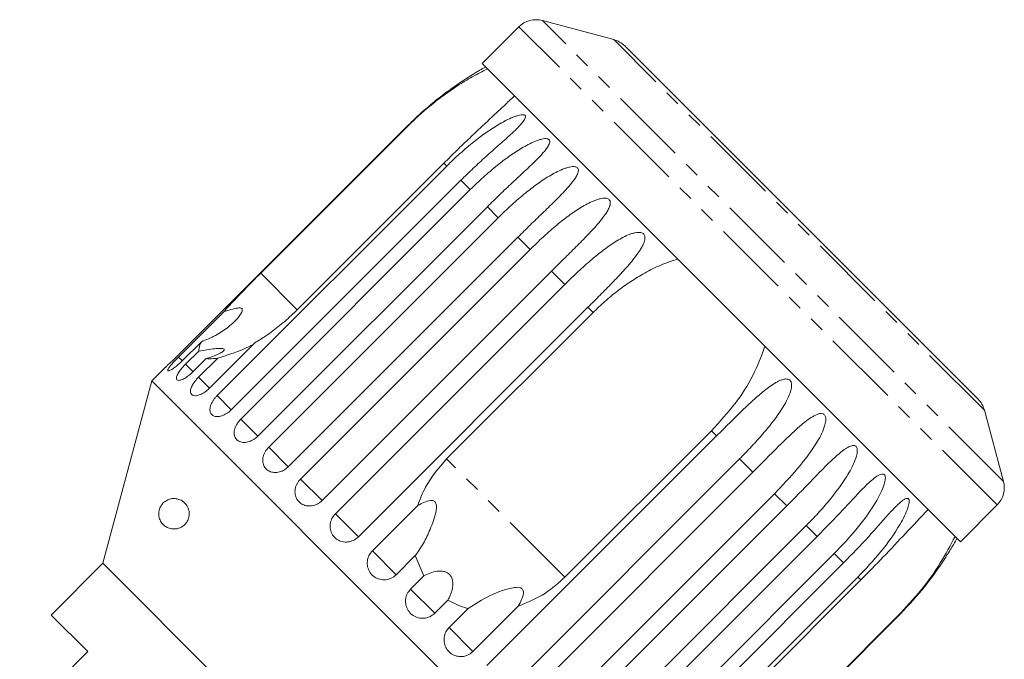
# Model space of a CAD drawing. Units: millimetres. Extents: x -59 to 680, y 31 to 392.
# Drawn here: x 217 to 298, y 335 to 388 of the extents above; entities that cross this region are included whole.
import ezdxf

# ---------------------------------------------------------------- set-up
doc = ezdxf.new("R2010")
doc.units = ezdxf.units.MM
doc.linetypes.add('PHANTOM', pattern=[12.7, 6.35, -1.27, 1.27, -1.27, 1.27, -1.27])

msp = doc.modelspace()

# ---------------------------------------------------------------- linework, layer by layer
at = {"color": 7, "linetype": 'Continuous', "lineweight": 15}
for p, q in [((258.159, 387.091), (255.14, 384.072)), ((265.946, 386.039), (260.09, 387.608)), ((295.834, 356.53), (266.843, 385.521)), ((294.384, 344.827), (255.14, 384.072)), ((248.977, 378.921), (230.14, 360.084)), ((236.983, 366.874), (249.004, 378.895)), ((233.402, 356.822), (252.239, 375.659)), ((252.002, 375.896), (239.982, 363.875)), ((253.404, 374.494), (234.567, 355.657)), ((235.335, 354.889), (254.172, 373.726)), ((255.573, 372.325), (236.736, 353.488)), ((237.635, 352.588), (256.473, 371.426)), ((258.076, 369.822), (239.239, 350.985)), ((240.247, 349.977), (259.084, 368.814)), ((260.85, 367.048), (242.013, 348.211)), ((243.106, 347.118), (261.943, 365.955)), ((230.233, 359.991), (233.95, 363.709)), ((263.828, 364.07), (244.991, 345.233)), ((252.232, 351.624), (264.253, 363.645)), ((232.107, 361.246), (230.543, 359.681)), ((236.501, 361.158), (232.784, 357.44)), ((230.819, 359.405), (231.894, 360.48)), ((232.507, 359.868), (231.431, 358.792)), ((231.884, 358.34), (233.449, 359.904)), ((229.129, 359.121), (228.039, 358.032)), ((228.039, 358.032), (224.027, 343.06)), ((268.344, 317.726), (228.039, 358.032)), ((297.921, 349.778), (296.352, 355.634)), ((273.958, 353.941), (261.937, 341.92)), ((255.545, 334.678), (274.383, 353.515)), ((276.268, 351.63), (257.431, 332.793)), ((258.523, 331.701), (277.36, 350.538)), ((279.126, 348.772), (260.289, 329.935)), ((246.14, 344.083), (249.858, 347.801)), ((261.297, 328.926), (280.135, 347.764)), ((294.384, 344.827), (297.403, 347.846)), ((281.738, 346.16), (262.901, 327.323)), ((263.8, 326.424), (282.637, 345.261)), ((249.663, 343.69), (248.098, 342.125)), ((249.663, 343.69), (250.352, 342.022)), ((284.039, 343.859), (265.202, 325.022)), ((224.027, 343.06), (219.785, 338.817)), ((253.372, 313.715), (224.027, 343.06)), ((265.97, 324.254), (284.807, 343.091)), ((249.277, 340.947), (250.352, 342.022)), ((285.972, 341.926), (267.135, 323.089)), ((274.188, 329.669), (286.208, 341.69)), ((252.334, 340.04), (251.259, 338.964)), ((252.438, 337.786), (254.003, 339.35)), ((258.113, 339.546), (254.396, 335.828)), ((219.785, 338.817), (222.79, 335.812)), ((270.396, 319.827), (289.234, 338.665)), ((289.207, 338.691), (277.186, 326.67)), ((222.79, 335.812), (217.204, 330.226))]:
    msp.add_line(p, q, dxfattribs=at)
at = {"color": 8, "linetype": 'PHANTOM', "lineweight": 0}
for p, q in [((297.403, 347.846), (258.159, 387.091)), ((297.921, 349.778), (260.09, 387.608)), ((296.352, 355.634), (265.946, 386.039)), ((249.004, 378.895), (248.977, 378.921)), ((252.239, 375.659), (252.002, 375.896)), ((254.172, 373.726), (253.404, 374.494)), ((256.473, 371.426), (255.573, 372.325)), ((259.084, 368.814), (258.076, 369.822)), ((239.982, 363.875), (236.983, 366.874)), ((261.943, 365.955), (260.85, 367.048)), ((264.253, 363.645), (263.828, 364.07)), ((230.549, 359.674), (230.233, 359.991)), ((231.444, 358.779), (230.819, 359.405)), ((232.784, 357.44), (231.884, 358.34)), ((234.567, 355.657), (233.402, 356.822)), ((236.741, 353.483), (235.335, 354.889)), ((274.383, 353.515), (273.958, 353.941)), ((239.239, 350.985), (237.635, 352.588)), ((261.937, 341.92), (252.232, 351.624)), ((277.36, 350.538), (276.268, 351.63)), ((242.013, 348.211), (240.247, 349.977)), ((280.135, 347.764), (279.126, 348.772)), ((244.991, 345.233), (243.106, 347.118)), ((282.637, 345.261), (281.738, 346.16)), ((248.098, 342.125), (246.14, 344.083)), ((284.807, 343.091), (284.039, 343.859)), ((286.208, 341.69), (285.972, 341.926)), ((251.259, 338.964), (249.277, 340.947)), ((289.234, 338.665), (289.207, 338.691)), ((254.396, 335.828), (252.438, 337.786))]:
    msp.add_line(p, q, dxfattribs=at)
at = {"color": 7, "linetype": 'Continuous', "lineweight": 15}
for centre, radius, start, end in [((259.573, 385.676), 2, 75, 135), ((265.428, 384.107), 2, 45, 75), ((269.105, 358.793), 28.5, 118.69791, 119.79034), ((294.42, 355.116), 2, 15, 45), ((295.989, 349.26), 2, 315, 15), ((269.105, 358.793), 28.5, 330.20808, 331.30209)]:
    msp.add_arc(centre, radius, start, end, dxfattribs=at)
for points, knots in [([(254.947, 383.527), (254.947, 383.527), (254.947, 383.527), (254.893, 383.495), (254.786, 383.432), (254.633, 383.34), (254.339, 383.161), (253.876, 382.87), (253.096, 382.353), (252.144, 381.675), (251.052, 380.818), (249.988, 379.904), (249.315, 379.249), (248.977, 378.921)], [0, 0, 0, 0, 0.011199, 0.027234, 0.055182, 0.082645, 0.110722, 0.203726, 0.298972, 0.471954, 0.646248, 0.822862, 1, 1, 1, 1]), ([(249.004, 378.895), (249.32, 379.202), (249.954, 379.818), (250.966, 380.683), (252.022, 381.502), (253.15, 382.28), (254.342, 383.012), (255.164, 383.426), (255.578, 383.634)], [0, 0, 0, 0, 0.158787, 0.318387, 0.480682, 0.644006, 0.820971, 1, 1, 1, 1]), ([(257.792, 381.42), (257.513, 381.155), (256.954, 380.621), (256.042, 379.772), (255.096, 378.887), (254.096, 377.942), (253.06, 376.945), (252.356, 376.246), (252.002, 375.896)], [0, 0, 0, 0, 0.157031, 0.315711, 0.478623, 0.642675, 0.82075, 1, 1, 1, 1]), ([(252.239, 375.659), (252.598, 376.008), (253.317, 376.705), (254.393, 377.611), (255.44, 378.4), (256.286, 378.955), (256.99, 379.353), (257.443, 379.574), (257.813, 379.725), (258.082, 379.814), (258.297, 379.863), (258.452, 379.878), (258.561, 379.871), (258.65, 379.839), (258.7, 379.778), (258.71, 379.68), (258.666, 379.551), (258.575, 379.398), (258.436, 379.212), (258.245, 378.994), (257.92, 378.661), (257.497, 378.263), (256.981, 377.798), (256.302, 377.196), (255.44, 376.43), (254.409, 375.483), (253.739, 374.824), (253.404, 374.494)], [0, 0, 0, 0, 0.094169, 0.188644, 0.264582, 0.340854, 0.378826, 0.417025, 0.436016, 0.455182, 0.471774, 0.48006, 0.488621, 0.497108, 0.505633, 0.513649, 0.52762, 0.541349, 0.555384, 0.578537, 0.601925, 0.649538, 0.692728, 0.736036, 0.823163, 0.911451, 1, 1, 1, 1]), ([(254.172, 373.726), (254.531, 374.075), (255.249, 374.773), (256.321, 375.683), (257.203, 376.353), (257.87, 376.809), (258.385, 377.131), (258.915, 377.427), (259.372, 377.645), (259.749, 377.789), (260.024, 377.872), (260.247, 377.913), (260.411, 377.919), (260.528, 377.904), (260.628, 377.861), (260.689, 377.788), (260.713, 377.677), (260.684, 377.533), (260.607, 377.366), (260.483, 377.165), (260.307, 376.932), (260.003, 376.578), (259.599, 376.16), (259.102, 375.677), (258.442, 375.057), (257.596, 374.274), (256.577, 373.315), (255.908, 372.655), (255.573, 372.325)], [0, 0, 0, 0, 0.094167, 0.188641, 0.264577, 0.302689, 0.340866, 0.378837, 0.417035, 0.436025, 0.455191, 0.471783, 0.480069, 0.48863, 0.497117, 0.505642, 0.513657, 0.527628, 0.541356, 0.555392, 0.578544, 0.601932, 0.649544, 0.692733, 0.73604, 0.823167, 0.911452, 1, 1, 1, 1]), ([(256.473, 371.426), (256.831, 371.775), (257.549, 372.474), (258.614, 373.39), (259.49, 374.066), (260.154, 374.526), (260.666, 374.85), (261.195, 375.147), (261.653, 375.364), (262.033, 375.505), (262.313, 375.583), (262.542, 375.618), (262.713, 375.617), (262.836, 375.596), (262.944, 375.544), (263.016, 375.462), (263.052, 375.338), (263.036, 375.181), (262.972, 375.001), (262.863, 374.786), (262.701, 374.537), (262.417, 374.164), (262.033, 373.727), (261.554, 373.225), (260.913, 372.585), (260.084, 371.785), (259.077, 370.815), (258.41, 370.153), (258.076, 369.822)], [0, 0, 0, 0, 0.094167, 0.188641, 0.264577, 0.302689, 0.340866, 0.378837, 0.417035, 0.436025, 0.455191, 0.471783, 0.480069, 0.48863, 0.497117, 0.505642, 0.513657, 0.527628, 0.541356, 0.555392, 0.578544, 0.601932, 0.649544, 0.692733, 0.73604, 0.823167, 0.911452, 1, 1, 1, 1]), ([(259.084, 368.814), (259.442, 369.163), (260.159, 369.864), (261.217, 370.788), (262.084, 371.472), (262.741, 371.938), (263.249, 372.267), (263.774, 372.569), (264.23, 372.787), (264.611, 372.927), (264.892, 373.004), (265.125, 373.035), (265.3, 373.03), (265.428, 373.003), (265.543, 372.945), (265.623, 372.855), (265.669, 372.721), (265.664, 372.553), (265.613, 372.36), (265.516, 372.132), (265.368, 371.87), (265.103, 371.478), (264.737, 371.022), (264.276, 370.503), (263.655, 369.843), (262.844, 369.026), (261.849, 368.043), (261.184, 367.38), (260.85, 367.048)], [0, 0, 0, 0, 0.094167, 0.188641, 0.264577, 0.302689, 0.340866, 0.378837, 0.417035, 0.436025, 0.455191, 0.471783, 0.480069, 0.48863, 0.497117, 0.505642, 0.513657, 0.527628, 0.541356, 0.555392, 0.578544, 0.601932, 0.649544, 0.692733, 0.73604, 0.823167, 0.911452, 1, 1, 1, 1]), ([(261.943, 365.955), (262.3, 366.306), (263.016, 367.007), (264.064, 367.941), (264.92, 368.636), (265.569, 369.111), (266.069, 369.447), (266.588, 369.755), (267.039, 369.978), (267.418, 370.121), (267.698, 370.198), (267.932, 370.228), (268.109, 370.22), (268.241, 370.191), (268.36, 370.129), (268.445, 370.032), (268.5, 369.89), (268.505, 369.712), (268.463, 369.51), (268.378, 369.27), (268.242, 368.996), (267.994, 368.587), (267.646, 368.113), (267.203, 367.577), (266.6, 366.898), (265.806, 366.063), (264.824, 365.068), (264.16, 364.403), (263.828, 364.07)], [0, 0, 0, 0, 0.094167, 0.188641, 0.264577, 0.302689, 0.340866, 0.378837, 0.417035, 0.436025, 0.455191, 0.471783, 0.480069, 0.48863, 0.497117, 0.505642, 0.513657, 0.527628, 0.541356, 0.555392, 0.578544, 0.601932, 0.649544, 0.692733, 0.73604, 0.823167, 0.911452, 1, 1, 1, 1]), ([(264.253, 363.645), (264.571, 363.951), (265.207, 364.565), (266.238, 365.41), (267.328, 366.196), (268.514, 366.916), (269.791, 367.563), (270.716, 367.875), (271.181, 368.031)], [0, 0, 0, 0, 0.158787, 0.318387, 0.480682, 0.644006, 0.820971, 1, 1, 1, 1]), ([(236.983, 366.874), (236.533, 366.42), (235.777, 365.659), (234.758, 364.596), (234.221, 364.006), (233.95, 363.709)], [0, 0, 0, 0, 0.42114, 0.70767, 1, 1, 1, 1]), ([(233.95, 363.709), (234.145, 363.77), (234.536, 363.895), (234.991, 364.011), (235.272, 364.022), (235.387, 363.996), (235.451, 363.944), (235.48, 363.86), (235.449, 363.68), (235.123, 363.149), (234.374, 362.454), (233.298, 361.722), (232.508, 361.406), (232.107, 361.246)], [0, 0, 0, 0, 0.091953, 0.184471, 0.213602, 0.234946, 0.252834, 0.270698, 0.298854, 0.369589, 0.605527, 0.799683, 1, 1, 1, 1]), ([(236.501, 361.158), (236.805, 361.344), (237.486, 361.764), (238.542, 362.557), (239.395, 363.298), (239.862, 363.757), (239.982, 363.875)], [0, 0, 0, 0, 0.252985, 0.567534, 0.889419, 1, 1, 1, 1]), ([(232.107, 361.246), (232.03, 361.065), (231.907, 360.781), (231.898, 360.56), (231.894, 360.48)], [0, 0, 0, 0, 0.636246, 1, 1, 1, 1]), ([(231.894, 360.48), (232.342, 360.552), (232.984, 360.654), (233.633, 360.708), (233.886, 360.69), (233.989, 360.643), (233.989, 360.559), (233.862, 360.426), (233.468, 360.195), (232.965, 360), (232.583, 359.89), (232.507, 359.868)], [0, 0, 0, 0, 0.273254, 0.391229, 0.448426, 0.506097, 0.557111, 0.625411, 0.738176, 0.947841, 1, 1, 1, 1]), ([(233.449, 359.904), (234.178, 360.128), (235.21, 360.445), (236.11, 360.897), (236.374, 361.03)], [0, 0, 0, 0, 0.7059166, 1, 1, 1, 1]), ([(278.344, 360.868), (278.043, 360.056), (277.429, 358.404), (275.913, 356.069), (274.628, 354.671), (273.958, 353.941)], [0, 0, 0, 0, 0.315623, 0.642623, 1, 1, 1, 1]), ([(229.129, 359.12), (229.126, 359.117), (229.112, 359.105), (229.21, 359.194), (229.41, 359.378), (229.698, 359.65), (229.956, 359.9), (230.104, 360.048), (230.14, 360.084)], [0, 0, 0, 0, 0.077686, 0.289352, 0.501471, 0.715126, 0.930655, 1, 1, 1, 1]), ([(230.233, 359.991), (230.156, 359.913), (229.967, 359.722), (229.697, 359.424), (229.47, 359.142), (229.348, 358.941), (229.346, 358.84), (229.463, 358.847), (229.684, 358.962), (229.983, 359.174), (230.284, 359.429), (230.47, 359.61), (230.543, 359.681)], [0, 0, 0, 0, 0.074145, 0.182838, 0.291154, 0.398643, 0.505189, 0.611116, 0.717056, 0.823625, 0.931125, 1, 1, 1, 1]), ([(232.507, 359.868), (232.594, 359.856), (232.858, 359.821), (233.212, 359.871), (233.449, 359.904)], [0, 0, 0, 0, 0.333731, 1, 1, 1, 1]), ([(230.819, 359.405), (230.743, 359.326), (230.556, 359.133), (230.305, 358.816), (230.113, 358.499), (230.038, 358.251), (230.087, 358.099), (230.254, 358.056), (230.52, 358.126), (230.851, 358.306), (231.171, 358.543), (231.358, 358.722), (231.431, 358.792)], [0, 0, 0, 0, 0.074145, 0.182838, 0.291154, 0.398643, 0.505189, 0.611116, 0.717056, 0.823625, 0.931125, 1, 1, 1, 1]), ([(231.884, 358.34), (231.775, 358.222), (231.558, 357.987), (231.329, 357.614), (231.209, 357.279), (231.219, 357.013), (231.356, 356.845), (231.603, 356.791), (231.933, 356.858), (232.306, 357.041), (232.597, 357.259), (232.747, 357.405), (232.784, 357.44)], [0, 0, 0, 0, 0.108488, 0.216991, 0.325107, 0.432315, 0.538635, 0.644516, 0.750623, 0.857499, 0.965312, 1, 1, 1, 1]), ([(274.383, 353.515), (274.737, 353.869), (275.446, 354.577), (276.444, 355.56), (277.388, 356.452), (278.135, 357.105), (278.76, 357.583), (279.166, 357.851), (279.508, 358.031), (279.762, 358.134), (279.975, 358.185), (280.139, 358.19), (280.263, 358.169), (280.378, 358.111), (280.464, 358.014), (280.526, 357.865), (280.544, 357.673), (280.521, 357.452), (280.432, 357.068), (280.209, 356.537), (279.743, 355.706), (279.069, 354.75), (278.191, 353.678), (277.255, 352.636), (276.597, 351.966), (276.268, 351.63)], [0, 0, 0, 0, 0.094176, 0.188659, 0.264602, 0.34088, 0.378855, 0.417057, 0.436049, 0.455217, 0.47181, 0.480097, 0.488659, 0.497146, 0.505672, 0.513688, 0.527661, 0.54139, 0.555427, 0.601921, 0.649538, 0.736016, 0.82315, 0.911444, 1, 1, 1, 1]), ([(233.402, 356.822), (233.347, 356.765), (233.237, 356.649), (233.097, 356.461), (232.979, 356.266), (232.89, 356.073), (232.832, 355.884), (232.807, 355.707), (232.816, 355.544), (232.858, 355.402), (232.933, 355.283), (233.037, 355.191), (233.169, 355.128), (233.323, 355.096), (233.496, 355.095), (233.682, 355.126), (233.877, 355.189), (234.074, 355.281), (234.27, 355.403), (234.414, 355.516), (234.512, 355.604), (234.548, 355.639), (234.567, 355.657)], [0, 0, 0, 0, 0.053477, 0.108499, 0.161978, 0.217017, 0.270299, 0.325152, 0.377986, 0.432378, 0.48478, 0.538714, 0.590905, 0.644605, 0.696914, 0.750718, 0.803407, 0.857599, 0.910748, 0.965419, 0.982685, 1, 1, 1, 1]), ([(235.335, 354.889), (235.229, 354.768), (235.017, 354.527), (234.833, 354.11), (234.78, 353.708), (234.871, 353.361), (235.093, 353.108), (235.421, 352.973), (235.818, 352.973), (236.238, 353.108), (236.548, 353.308), (236.699, 353.452), (236.736, 353.488)], [0, 0, 0, 0, 0.108488, 0.216991, 0.325107, 0.432315, 0.538635, 0.644516, 0.750623, 0.857499, 0.965312, 1, 1, 1, 1]), ([(277.36, 350.538), (278.065, 351.25), (279.339, 352.536), (280.898, 354.076), (281.96, 354.933), (282.528, 355.254), (282.856, 355.354), (283.055, 355.358), (283.199, 355.29), (283.279, 355.198), (283.336, 355.054), (283.357, 354.792), (283.213, 354.078), (282.479, 352.675), (281.066, 350.794), (279.777, 349.45), (279.126, 348.772)], [0, 0, 0, 0, 0.18874, 0.340996, 0.417172, 0.455314, 0.471921, 0.488707, 0.497202, 0.505735, 0.513758, 0.527742, 0.555467, 0.649445, 0.823065, 1, 1, 1, 1]), ([(237.635, 352.588), (237.531, 352.467), (237.322, 352.223), (237.156, 351.787), (237.129, 351.359), (237.253, 350.979), (237.51, 350.691), (237.871, 350.524), (238.295, 350.496), (238.734, 350.613), (239.05, 350.806), (239.202, 350.95), (239.239, 350.985)], [0, 0, 0, 0, 0.108488, 0.216991, 0.325107, 0.432315, 0.538635, 0.644516, 0.750623, 0.857499, 0.965312, 1, 1, 1, 1]), ([(280.135, 347.764), (280.487, 348.119), (281.192, 348.83), (282.164, 349.841), (283.066, 350.773), (283.769, 351.471), (284.348, 351.995), (284.72, 352.297), (285.03, 352.508), (285.259, 352.637), (285.449, 352.711), (285.595, 352.735), (285.703, 352.729), (285.803, 352.686), (285.876, 352.602), (285.925, 352.465), (285.935, 352.282), (285.907, 352.066), (285.815, 351.685), (285.597, 351.149), (285.146, 350.302), (284.496, 349.323), (283.642, 348.228), (282.723, 347.169), (282.067, 346.497), (281.738, 346.16)], [0, 0, 0, 0, 0.094176, 0.188659, 0.264602, 0.34088, 0.378855, 0.417057, 0.436049, 0.455217, 0.47181, 0.480097, 0.488659, 0.497146, 0.505672, 0.513688, 0.527661, 0.54139, 0.555427, 0.601921, 0.649538, 0.736016, 0.82315, 0.911444, 1, 1, 1, 1]), ([(252.232, 351.624), (251.592, 350.886), (250.589, 349.73), (250.052, 348.312), (249.858, 347.801)], [0, 0, 0, 0, 0.638952, 1, 1, 1, 1]), ([(240.247, 349.977), (240.194, 349.918), (240.085, 349.801), (239.959, 349.598), (239.863, 349.382), (239.804, 349.159), (239.783, 348.932), (239.801, 348.713), (239.857, 348.503), (239.948, 348.312), (240.074, 348.142), (240.228, 348.001), (240.409, 347.888), (240.608, 347.81), (240.824, 347.767), (241.046, 347.761), (241.273, 347.793), (241.494, 347.861), (241.707, 347.966), (241.859, 348.072), (241.958, 348.157), (241.995, 348.193), (242.013, 348.211)], [0, 0, 0, 0, 0.053477, 0.108499, 0.161978, 0.217017, 0.270299, 0.325152, 0.377986, 0.432378, 0.48478, 0.538714, 0.590905, 0.644605, 0.696914, 0.750718, 0.803407, 0.857599, 0.910748, 0.965419, 0.982685, 1, 1, 1, 1]), ([(282.637, 345.261), (283.336, 345.979), (284.598, 347.277), (286.073, 348.9), (287.046, 349.847), (287.552, 350.23), (287.838, 350.372), (288.008, 350.405), (288.126, 350.362), (288.19, 350.288), (288.23, 350.161), (288.232, 349.917), (288.066, 349.225), (287.343, 347.811), (285.968, 345.892), (284.686, 344.541), (284.039, 343.859)], [0, 0, 0, 0, 0.18874, 0.340996, 0.417172, 0.455314, 0.471921, 0.488707, 0.497202, 0.505735, 0.513758, 0.527742, 0.555467, 0.649445, 0.823065, 1, 1, 1, 1]), ([(229.139, 348.146), (229.232, 348.201), (229.422, 348.314), (229.721, 348.379), (230.033, 348.378), (230.31, 348.303), (230.542, 348.181), (230.712, 348.05), (230.857, 347.89), (230.981, 347.698), (231.077, 347.458), (231.121, 347.17), (231.099, 346.893), (231.015, 346.618), (230.889, 346.4), (230.74, 346.23), (230.566, 346.084), (230.352, 345.966), (230.064, 345.879), (229.737, 345.865), (229.391, 345.949), (229.073, 346.132), (228.85, 346.367), (228.714, 346.615), (228.644, 346.814), (228.607, 347.041), (228.613, 347.282), (228.665, 347.509), (228.759, 347.732), (228.879, 347.908), (229.014, 348.051), (229.097, 348.114), (229.139, 348.146)], [0, 0, 0, 0, 0.047731, 0.096649, 0.149525, 0.203396, 0.236367, 0.269776, 0.294932, 0.320608, 0.350751, 0.375079, 0.399554, 0.421017, 0.450572, 0.4725, 0.49502, 0.531014, 0.567961, 0.623283, 0.680159, 0.736959, 0.795628, 0.820831, 0.84666, 0.868475, 0.890491, 0.910142, 0.927431, 0.957051, 0.978344, 1, 1, 1, 1]), ([(249.858, 347.801), (250.024, 347.892), (250.356, 348.074), (250.783, 348.22), (251.078, 348.216), (251.213, 348.17), (251.305, 348.09), (251.373, 347.967), (251.42, 347.709), (251.319, 346.953), (250.922, 345.907), (250.348, 344.672), (249.894, 344.021), (249.663, 343.69)], [0, 0, 0, 0, 0.09192, 0.184469, 0.213598, 0.234944, 0.252832, 0.270696, 0.298851, 0.369579, 0.605493, 0.799666, 1, 1, 1, 1]), ([(284.807, 343.091), (285.502, 343.813), (286.759, 345.116), (288.195, 346.778), (289.122, 347.771), (289.595, 348.188), (289.857, 348.353), (290.01, 348.404), (290.112, 348.377), (290.164, 348.314), (290.192, 348.198), (290.181, 347.968), (289.994, 347.298), (289.263, 345.89), (287.897, 343.963), (286.618, 342.609), (285.972, 341.926)], [0, 0, 0, 0, 0.18874, 0.340996, 0.417172, 0.455314, 0.471921, 0.488707, 0.497202, 0.505735, 0.513758, 0.527742, 0.555467, 0.649445, 0.823065, 1, 1, 1, 1]), ([(286.208, 341.69), (286.829, 342.318), (288.083, 343.588), (289.95, 345.589), (291.121, 346.831), (291.733, 347.479)], [0, 0, 0, 0, 0.318504, 0.644188, 1, 1, 1, 1]), ([(243.106, 347.118), (243.003, 346.995), (242.797, 346.748), (242.658, 346.285), (242.67, 345.818), (242.841, 345.391), (243.146, 345.055), (243.551, 344.844), (244.011, 344.78), (244.475, 344.872), (244.801, 345.055), (244.954, 345.198), (244.991, 345.233)], [0, 0, 0, 0, 0.108488, 0.216991, 0.325107, 0.432315, 0.538635, 0.644516, 0.750623, 0.857499, 0.965312, 1, 1, 1, 1]), ([(293.947, 345.265), (293.563, 344.536), (292.783, 343.05), (291.181, 340.801), (289.884, 339.415), (289.207, 338.691)], [0, 0, 0, 0, 0.315623, 0.642623, 1, 1, 1, 1]), ([(289.234, 338.665), (289.921, 339.394), (291.164, 340.712), (292.478, 342.495), (293.241, 343.653), (293.58, 344.201), (293.742, 344.47), (293.815, 344.593), (293.843, 344.641), (293.84, 344.635), (293.84, 344.634)], [0, 0, 0, 0, 0.377375, 0.681803, 0.834113, 0.910376, 0.943581, 0.977145, 0.994129, 1, 1, 1, 1]), ([(246.14, 344.083), (246.038, 343.959), (245.834, 343.711), (245.702, 343.241), (245.725, 342.763), (245.908, 342.324), (246.225, 341.976), (246.641, 341.753), (247.11, 341.68), (247.58, 341.767), (247.908, 341.948), (248.061, 342.091), (248.098, 342.125)], [0, 0, 0, 0, 0.108488, 0.216991, 0.325107, 0.432315, 0.538635, 0.644516, 0.750623, 0.857499, 0.965312, 1, 1, 1, 1]), ([(250.352, 342.022), (250.702, 342.191), (251.204, 342.434), (251.907, 342.433), (252.264, 342.312), (252.488, 342.143), (252.651, 341.897), (252.752, 341.536), (252.728, 340.935), (252.547, 340.418), (252.37, 340.103), (252.334, 340.04)], [0, 0, 0, 0, 0.2732508, 0.3912273, 0.4484244, 0.5060955, 0.5571098, 0.6254092, 0.738173, 0.9478354, 1, 1, 1, 1]), ([(258.113, 339.546), (258.881, 339.858), (260.291, 340.431), (261.422, 341.454), (261.937, 341.92)], [0, 0, 0, 0, 0.54476, 1, 1, 1, 1]), ([(249.277, 340.947), (249.175, 340.822), (248.971, 340.574), (248.843, 340.1), (248.87, 339.618), (249.058, 339.174), (249.379, 338.821), (249.799, 338.596), (250.27, 338.521), (250.741, 338.606), (251.069, 338.787), (251.222, 338.93), (251.259, 338.964)], [0, 0, 0, 0, 0.108488, 0.216991, 0.325107, 0.432315, 0.538635, 0.644516, 0.750623, 0.857499, 0.965312, 1, 1, 1, 1]), ([(254.003, 339.35), (254.578, 339.724), (255.508, 340.329), (256.79, 340.83), (257.559, 341.042), (257.963, 341.106), (258.242, 341.072), (258.383, 341.01), (258.47, 340.92), (258.526, 340.785), (258.538, 340.494), (258.393, 340.057), (258.209, 339.72), (258.113, 339.546)], [0, 0, 0, 0, 0.3357676, 0.5432595, 0.6182406, 0.6936048, 0.7229785, 0.7430441, 0.7632604, 0.7810257, 0.8131935, 0.903309, 1, 1, 1, 1]), ([(252.334, 340.04), (252.785, 339.808), (253.324, 339.529), (253.906, 339.376), (254.003, 339.35)], [0, 0, 0, 0, 0.834629, 1, 1, 1, 1]), ([(252.438, 337.786), (252.366, 337.703), (252.189, 337.5), (252.028, 337.093), (252.002, 336.611), (252.139, 336.151), (252.418, 335.768), (252.806, 335.504), (253.262, 335.384), (253.734, 335.424), (254.125, 335.589), (254.32, 335.761), (254.396, 335.828)], [0, 0, 0, 0, 0.074145, 0.182838, 0.291154, 0.398643, 0.505189, 0.611116, 0.717056, 0.823625, 0.931125, 1, 1, 1, 1])]:
    msp.add_open_spline(points, degree=3, knots=knots, dxfattribs=at)

doc.saveas('drawing.dxf')
